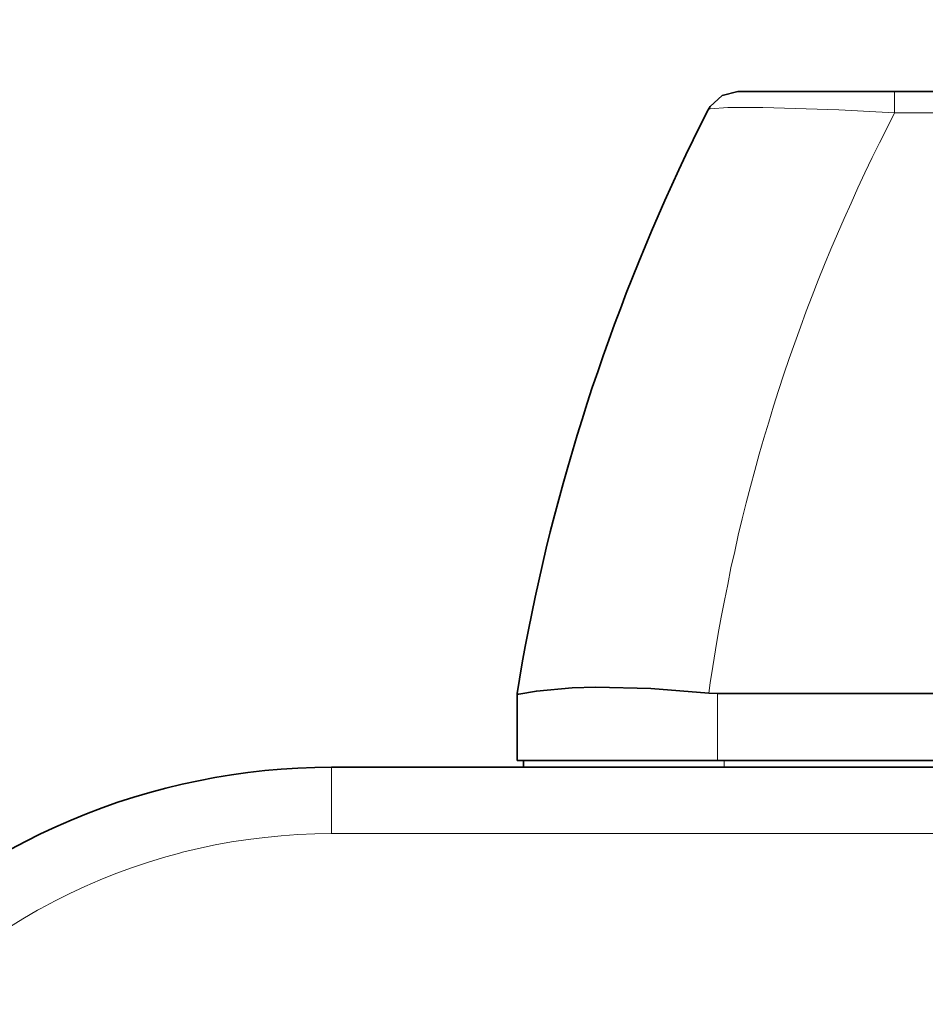
# Model space of a CAD drawing. Extents: x -60 to 65, y -60 to 53.
# Drawn here: x -28 to -25, y 15 to 18 of the extents above; entities that cross this region are included whole.
import ezdxf

# ---------------------------------------------------------------- set-up
doc = ezdxf.new("R2010")
doc.units = 0
doc.header["$MEASUREMENT"] = 0
doc.layers.get('0').update_dxf_attribs({"linetype": 'CONTINUOUS'})
doc.layers.get('DEFPOINTS').update_dxf_attribs({"linetype": 'CONTINUOUS'})
doc.layers.add('GAIKEI', color=7, linetype='CONTINUOUS')
doc.layers.add('SUNPO', color=3, linetype='CONTINUOUS')
doc.styles.get("Standard").update_dxf_attribs({"font": 'MONOTXT.shx', "bigfont": 'BIGFONT.shx'})
doc.dimstyles.get("Standard").update_dxf_attribs({"dimscale": 0, "dimtxt": 3, "dimasz": 2, "dimexe": 2, "dimexo": 2, "dimgap": 0.09, "dimtad": 3, "dimdec": 4, "dimzin": 0, "dimdsep": 46, "dimtxsty": 'STANDARD', "dimblk1": 'OPEN30', "dimblk2": 'OPEN30', "dimsah": 1, "dimcen": 0, "dimadec": 0, "dimazin": 0, "dimtfac": 1, "dimtdec": 4, "dimtofl": 0, "dimtmove": 2, "dimatfit": 3, "dimldrblk": 'OPEN30', "dimfxl": 1, "dimtolj": 1, "dimtzin": 0, "dimarcsym": 0})

# ---------------------------------------------------------------- blocks, each defined once
blk = doc.blocks.new('_OPEN30')
at = {"color": 0, "linetype": 'ByBlock'}
for p, q in [((-1, 0.2679), (0, 0)), ((0, 0), (-1, -0.2679)), ((0, 0), (-1, 0))]:
    blk.add_line(p, q, dxfattribs=at)
blk = doc.blocks.new('*D4')
at = {"layer": 'DEFPOINTS', "color": 0}
for p in [(-15.4846, 22.7358), (-30.4846, 14.7358), (-15.4846, 14.7358)]:
    blk.add_point(p, dxfattribs=at)
at = {"layer": 'SUNPO', "color": 0, "lineweight": -2}
for p, q in [((-30.4846, 16.7358), (-30.4846, 24.7358)), ((-15.4846, 16.7358), (-15.4846, 24.7358)), ((-28.4846, 22.7358), (-17.4846, 22.7358))]:
    blk.add_line(p, q, dxfattribs=at)
at = {"layer": 'SUNPO', "color": 0, "lineweight": -2, "xscale": 2, "yscale": 2, "zscale": 2, "rotation": 180}
blk.add_blockref('_OPEN30', (-30.4846, 22.7358), dxfattribs=at)
at = {"layer": 'SUNPO', "color": 0, "lineweight": -2, "xscale": 2, "yscale": 2, "zscale": 2}
blk.add_blockref('_OPEN30', (-15.4846, 22.7358), dxfattribs=at)
at = {"layer": 'SUNPO', "color": 0, "insert": (-22.9846, 24.4858), "char_height": 2.5, "attachment_point": 5}
blk.add_mtext('\\A1;75', dxfattribs=at)

msp = doc.modelspace()

# ---------------------------------------------------------------- linework, layer by layer
at = {"layer": 'GAIKEI', "color": 7, "lineweight": 35}
for points, knots in [([(-25.7047, 17.7729), (-25.7047, 17.7729), (-25.75121, 17.76094), (-25.75121, 17.76094), (-25.75121, 17.76094), (-25.75121, 17.76094), (-25.78713, 17.72853), (-25.78713, 17.72853), (-25.78713, 17.72853), (-25.78713, 17.72853), (-25.79346, 17.71797), (-25.79346, 17.71797)], [0, 0, 0, 0, 0.25, 0.25, 0.25, 0.25, 0.5, 0.5, 0.5, 0.5, 1, 1, 1, 1]), ([(-25.79346, 17.71797), (-25.79346, 17.71797), (-25.81601, 17.67358), (-25.81601, 17.67358), (-25.81601, 17.67358), (-25.81601, 17.67358), (-25.83785, 17.62851), (-25.83785, 17.62851), (-25.83785, 17.62851), (-25.83785, 17.62851), (-25.85968, 17.58412), (-25.85968, 17.58412), (-25.85968, 17.58412), (-25.85968, 17.58412), (-25.88083, 17.53903), (-25.88083, 17.53903), (-25.88083, 17.53903), (-25.88083, 17.53903), (-25.90195, 17.49324), (-25.90195, 17.49324), (-25.90195, 17.49324), (-25.90195, 17.49324), (-25.92238, 17.44815), (-25.92238, 17.44815), (-25.92238, 17.44815), (-25.92238, 17.44815), (-25.94281, 17.40236), (-25.94281, 17.40236), (-25.94281, 17.40236), (-25.94281, 17.40236), (-25.96254, 17.35657), (-25.96254, 17.35657), (-25.96254, 17.35657), (-25.96254, 17.35657), (-25.98155, 17.31078), (-25.98155, 17.31078), (-25.98155, 17.31078), (-25.98155, 17.31078), (-26.00058, 17.26429), (-26.00058, 17.26429), (-26.00058, 17.26429), (-26.00058, 17.26429), (-26.01959, 17.21781), (-26.01959, 17.21781), (-26.01959, 17.21781), (-26.01959, 17.21781), (-26.03792, 17.1713), (-26.03792, 17.1713), (-26.03792, 17.1713), (-26.03792, 17.1713), (-26.05553, 17.12481), (-26.05553, 17.12481), (-26.05553, 17.12481), (-26.05553, 17.12481), (-26.07313, 17.07833), (-26.07313, 17.07833), (-26.07313, 17.07833), (-26.07313, 17.07833), (-26.09004, 17.03112), (-26.09004, 17.03112), (-26.09004, 17.03112), (-26.09004, 17.03112), (-26.10695, 16.98391), (-26.10695, 16.98391), (-26.10695, 16.98391), (-26.10695, 16.98391), (-26.12315, 16.93673), (-26.12315, 16.93673), (-26.12315, 16.93673), (-26.12315, 16.93673), (-26.13936, 16.88952), (-26.13936, 16.88952), (-26.13936, 16.88952), (-26.13936, 16.88952), (-26.15486, 16.84233), (-26.15486, 16.84233), (-26.15486, 16.84233), (-26.15486, 16.84233), (-26.16965, 16.79443), (-26.16965, 16.79443), (-26.16965, 16.79443), (-26.16965, 16.79443), (-26.18443, 16.74722), (-26.18443, 16.74722), (-26.18443, 16.74722), (-26.18443, 16.74722), (-26.19853, 16.69932), (-26.19853, 16.69932), (-26.19853, 16.69932), (-26.19853, 16.69932), (-26.21261, 16.65141), (-26.21261, 16.65141), (-26.21261, 16.65141), (-26.21261, 16.65141), (-26.22601, 16.60281), (-26.22601, 16.60281), (-26.22601, 16.60281), (-26.22601, 16.60281), (-26.23939, 16.5549), (-26.23939, 16.5549), (-26.23939, 16.5549), (-26.23939, 16.5549), (-26.25207, 16.507), (-26.25207, 16.507), (-26.25207, 16.507), (-26.25207, 16.507), (-26.26475, 16.45839), (-26.26475, 16.45839), (-26.26475, 16.45839), (-26.26475, 16.45839), (-26.27673, 16.40979), (-26.27673, 16.40979), (-26.27673, 16.40979), (-26.27673, 16.40979), (-26.28799, 16.36119), (-26.28799, 16.36119), (-26.28799, 16.36119), (-26.28799, 16.36119), (-26.29927, 16.31258), (-26.29927, 16.31258), (-26.29927, 16.31258), (-26.29927, 16.31258), (-26.30984, 16.26396), (-26.30984, 16.26396), (-26.30984, 16.26396), (-26.30984, 16.26396), (-26.3197, 16.21535), (-26.3197, 16.21535), (-26.3197, 16.21535), (-26.3197, 16.21535), (-26.32956, 16.16605), (-26.32956, 16.16605), (-26.32956, 16.16605), (-26.32956, 16.16605), (-26.33941, 16.11673), (-26.33941, 16.11673), (-26.33941, 16.11673), (-26.33941, 16.11673), (-26.34858, 16.06812), (-26.34858, 16.06812), (-26.34858, 16.06812), (-26.34858, 16.06812), (-26.35702, 16.01882), (-26.35702, 16.01882), (-26.35702, 16.01882), (-26.35702, 16.01882), (-26.36407, 15.97585), (-26.36407, 15.97585)], [0, 0, 0, 0, 0.0263158, 0.0263158, 0.0263158, 0.0263158, 0.0526316, 0.0526316, 0.0526316, 0.0526316, 0.0789474, 0.0789474, 0.0789474, 0.0789474, 0.1052632, 0.1052632, 0.1052632, 0.1052632, 0.1315789, 0.1315789, 0.1315789, 0.1315789, 0.1578947, 0.1578947, 0.1578947, 0.1578947, 0.1842105, 0.1842105, 0.1842105, 0.1842105, 0.2105263, 0.2105263, 0.2105263, 0.2105263, 0.2368421, 0.2368421, 0.2368421, 0.2368421, 0.2631579, 0.2631579, 0.2631579, 0.2631579, 0.2894737, 0.2894737, 0.2894737, 0.2894737, 0.3157895, 0.3157895, 0.3157895, 0.3157895, 0.3421053, 0.3421053, 0.3421053, 0.3421053, 0.3684211, 0.3684211, 0.3684211, 0.3684211, 0.3947368, 0.3947368, 0.3947368, 0.3947368, 0.4210526, 0.4210526, 0.4210526, 0.4210526, 0.4473684, 0.4473684, 0.4473684, 0.4473684, 0.4736842, 0.4736842, 0.4736842, 0.4736842, 0.5, 0.5, 0.5, 0.5, 0.5263158, 0.5263158, 0.5263158, 0.5263158, 0.5526316, 0.5526316, 0.5526316, 0.5526316, 0.5789474, 0.5789474, 0.5789474, 0.5789474, 0.6052632, 0.6052632, 0.6052632, 0.6052632, 0.6315789, 0.6315789, 0.6315789, 0.6315789, 0.6578947, 0.6578947, 0.6578947, 0.6578947, 0.6842105, 0.6842105, 0.6842105, 0.6842105, 0.7105263, 0.7105263, 0.7105263, 0.7105263, 0.7368421, 0.7368421, 0.7368421, 0.7368421, 0.7631579, 0.7631579, 0.7631579, 0.7631579, 0.7894737, 0.7894737, 0.7894737, 0.7894737, 0.8157895, 0.8157895, 0.8157895, 0.8157895, 0.8421053, 0.8421053, 0.8421053, 0.8421053, 0.8684211, 0.8684211, 0.8684211, 0.8684211, 0.8947368, 0.8947368, 0.8947368, 0.8947368, 0.9210526, 0.9210526, 0.9210526, 0.9210526, 0.9473684, 0.9473684, 0.9473684, 0.9473684, 1, 1, 1, 1]), ([(-26.91848, 15.75605), (-26.91848, 15.75605), (-26.96851, 15.75535), (-26.96851, 15.75535), (-26.96851, 15.75535), (-26.96851, 15.75535), (-27.01851, 15.75324), (-27.01851, 15.75324), (-27.01851, 15.75324), (-27.01851, 15.75324), (-27.06853, 15.75042), (-27.06853, 15.75042), (-27.06853, 15.75042), (-27.06853, 15.75042), (-27.11783, 15.74619), (-27.11783, 15.74619), (-27.11783, 15.74619), (-27.11783, 15.74619), (-27.16785, 15.74056), (-27.16785, 15.74056), (-27.16785, 15.74056), (-27.16785, 15.74056), (-27.21718, 15.73351), (-27.21718, 15.73351), (-27.21718, 15.73351), (-27.21718, 15.73351), (-27.26648, 15.72576), (-27.26648, 15.72576), (-27.26648, 15.72576), (-27.26648, 15.72576), (-27.31508, 15.7159), (-27.31508, 15.7159), (-27.31508, 15.7159), (-27.31508, 15.7159), (-27.36441, 15.70533), (-27.36441, 15.70533), (-27.36441, 15.70533), (-27.36441, 15.70533), (-27.41301, 15.69407), (-27.41301, 15.69407), (-27.41301, 15.69407), (-27.41301, 15.69407), (-27.46092, 15.68067), (-27.46092, 15.68067), (-27.46092, 15.68067), (-27.46092, 15.68067), (-27.50882, 15.66659), (-27.50882, 15.66659), (-27.50882, 15.66659), (-27.50882, 15.66659), (-27.55601, 15.6518), (-27.55601, 15.6518), (-27.55601, 15.6518), (-27.55601, 15.6518), (-27.60321, 15.63488), (-27.60321, 15.63488), (-27.60321, 15.63488), (-27.60321, 15.63488), (-27.6504, 15.61727), (-27.6504, 15.61727), (-27.6504, 15.61727), (-27.6504, 15.61727), (-27.69619, 15.59826), (-27.69619, 15.59826), (-27.69619, 15.59826), (-27.69619, 15.59826), (-27.742, 15.57853), (-27.742, 15.57853), (-27.742, 15.57853), (-27.742, 15.57853), (-27.78707, 15.5574), (-27.78707, 15.5574), (-27.78707, 15.5574), (-27.78707, 15.5574), (-27.83216, 15.53486), (-27.83216, 15.53486), (-27.83216, 15.53486), (-27.83216, 15.53486), (-27.87583, 15.51161), (-27.87583, 15.51161), (-27.87583, 15.51161), (-27.87583, 15.51161), (-27.91952, 15.48695), (-27.91952, 15.48695), (-27.91952, 15.48695), (-27.91952, 15.48695), (-27.96247, 15.46159), (-27.96247, 15.46159), (-27.96247, 15.46159), (-27.96247, 15.46159), (-28.00475, 15.43483), (-28.00475, 15.43483), (-28.00475, 15.43483), (-28.00475, 15.43483), (-28.04632, 15.40736), (-28.04632, 15.40736), (-28.04632, 15.40736), (-28.04632, 15.40736), (-28.08718, 15.37846), (-28.08718, 15.37846), (-28.08718, 15.37846), (-28.08718, 15.37846), (-28.12731, 15.34889), (-28.12731, 15.34889), (-28.12731, 15.34889), (-28.12731, 15.34889), (-28.16677, 15.31788), (-28.16677, 15.31788), (-28.16677, 15.31788), (-28.16677, 15.31788), (-28.20481, 15.28619), (-28.20481, 15.28619), (-28.20481, 15.28619), (-28.20481, 15.28619), (-28.24285, 15.25378), (-28.24285, 15.25378), (-28.24285, 15.25378), (-28.24285, 15.25378), (-28.27948, 15.21997), (-28.27948, 15.21997), (-28.27948, 15.21997), (-28.27948, 15.21997), (-28.31612, 15.18544), (-28.31612, 15.18544), (-28.31612, 15.18544), (-28.31612, 15.18544), (-28.35134, 15.15022), (-28.35134, 15.15022), (-28.35134, 15.15022), (-28.35134, 15.15022), (-28.38515, 15.1143), (-28.38515, 15.1143), (-28.38515, 15.1143), (-28.38515, 15.1143), (-28.41896, 15.07695), (-28.41896, 15.07695), (-28.41896, 15.07695), (-28.41896, 15.07695), (-28.45137, 15.03891), (-28.45137, 15.03891), (-28.45137, 15.03891), (-28.45137, 15.03891), (-28.48308, 15.00017), (-28.48308, 15.00017), (-28.48308, 15.00017), (-28.48308, 15.00017), (-28.51337, 14.96074), (-28.51337, 14.96074), (-28.51337, 14.96074), (-28.51337, 14.96074), (-28.54295, 14.92058), (-28.54295, 14.92058), (-28.54295, 14.92058), (-28.54295, 14.92058), (-28.57112, 14.87972), (-28.57112, 14.87972), (-28.57112, 14.87972), (-28.57112, 14.87972), (-28.59932, 14.83815), (-28.59932, 14.83815), (-28.59932, 14.83815), (-28.59932, 14.83815), (-28.62044, 14.80364), (-28.62044, 14.80364)], [0, 0, 0, 0, 0.0238095, 0.0238095, 0.0238095, 0.0238095, 0.047619, 0.047619, 0.047619, 0.047619, 0.0714286, 0.0714286, 0.0714286, 0.0714286, 0.0952381, 0.0952381, 0.0952381, 0.0952381, 0.1190476, 0.1190476, 0.1190476, 0.1190476, 0.1428571, 0.1428571, 0.1428571, 0.1428571, 0.1666667, 0.1666667, 0.1666667, 0.1666667, 0.1904762, 0.1904762, 0.1904762, 0.1904762, 0.2142857, 0.2142857, 0.2142857, 0.2142857, 0.2380952, 0.2380952, 0.2380952, 0.2380952, 0.2619048, 0.2619048, 0.2619048, 0.2619048, 0.2857143, 0.2857143, 0.2857143, 0.2857143, 0.3095238, 0.3095238, 0.3095238, 0.3095238, 0.3333333, 0.3333333, 0.3333333, 0.3333333, 0.3571429, 0.3571429, 0.3571429, 0.3571429, 0.3809524, 0.3809524, 0.3809524, 0.3809524, 0.4047619, 0.4047619, 0.4047619, 0.4047619, 0.4285714, 0.4285714, 0.4285714, 0.4285714, 0.452381, 0.452381, 0.452381, 0.452381, 0.4761905, 0.4761905, 0.4761905, 0.4761905, 0.5, 0.5, 0.5, 0.5, 0.5238095, 0.5238095, 0.5238095, 0.5238095, 0.547619, 0.547619, 0.547619, 0.547619, 0.5714286, 0.5714286, 0.5714286, 0.5714286, 0.5952381, 0.5952381, 0.5952381, 0.5952381, 0.6190476, 0.6190476, 0.6190476, 0.6190476, 0.6428571, 0.6428571, 0.6428571, 0.6428571, 0.6666667, 0.6666667, 0.6666667, 0.6666667, 0.6904762, 0.6904762, 0.6904762, 0.6904762, 0.7142857, 0.7142857, 0.7142857, 0.7142857, 0.7380952, 0.7380952, 0.7380952, 0.7380952, 0.7619048, 0.7619048, 0.7619048, 0.7619048, 0.7857143, 0.7857143, 0.7857143, 0.7857143, 0.8095238, 0.8095238, 0.8095238, 0.8095238, 0.8333333, 0.8333333, 0.8333333, 0.8333333, 0.8571429, 0.8571429, 0.8571429, 0.8571429, 0.8809524, 0.8809524, 0.8809524, 0.8809524, 0.9047619, 0.9047619, 0.9047619, 0.9047619, 0.9285714, 0.9285714, 0.9285714, 0.9285714, 0.952381, 0.952381, 0.952381, 0.952381, 1, 1, 1, 1])]:
    msp.add_open_spline(points, degree=3, knots=knots, dxfattribs=at)
for points in [[(-25.7047, 17.7729), (-25.7047, 17.7729), (-25.23623, 17.7729), (-25.23623, 17.7729)], [(-25.23623, 17.7729), (-25.23623, 17.7729), (-23.13837, 17.7729), (-23.13837, 17.7729)], [(-26.36407, 15.77578), (-26.36407, 15.77578), (-26.36407, 15.97515), (-26.36407, 15.97515)], [(-26.91848, 15.75605), (-26.91848, 15.75605), (-18.02193, 15.75605), (-18.02193, 15.75605)], [(-26.34434, 15.75605), (-26.34434, 15.75605), (-26.34434, 15.77578), (-26.34434, 15.77578)]]:
    msp.add_open_spline(points, degree=3, dxfattribs=at)
at = {"layer": 'GAIKEI', "color": 1, "lineweight": 13}
for points in [[(-25.23623, 17.7095), (-25.23623, 17.7095), (-25.23623, 17.7729), (-25.23623, 17.7729)], [(-23.13837, 17.7095), (-23.13837, 17.7095), (-25.23623, 17.7095), (-25.23623, 17.7095)], [(-25.76529, 15.97585), (-25.76529, 15.97585), (-25.76529, 15.77578), (-25.76529, 15.77578)], [(-26.91848, 15.5581), (-26.91848, 15.5581), (-26.91848, 15.75605), (-26.91848, 15.75605)], [(-25.74556, 15.77578), (-25.74556, 15.77578), (-25.74556, 15.75605), (-25.74556, 15.75605)], [(-26.91848, 15.5581), (-26.91848, 15.5581), (-18.02193, 15.5581), (-18.02193, 15.5581)]]:
    msp.add_open_spline(points, degree=3, dxfattribs=at)
for points, knots in [([(-25.23623, 17.7095), (-25.23623, 17.7095), (-25.40319, 17.71866), (-25.40319, 17.71866), (-25.40319, 17.71866), (-25.40319, 17.71866), (-25.63004, 17.72571), (-25.63004, 17.72571), (-25.63004, 17.72571), (-25.63004, 17.72571), (-25.73499, 17.72571), (-25.73499, 17.72571), (-25.73499, 17.72571), (-25.73499, 17.72571), (-25.78713, 17.72148), (-25.78713, 17.72148), (-25.78713, 17.72148), (-25.78713, 17.72148), (-25.79207, 17.71936), (-25.79207, 17.71936), (-25.79207, 17.71936), (-25.79207, 17.71936), (-25.79346, 17.71866), (-25.79346, 17.71866), (-25.79346, 17.71866), (-25.79346, 17.71866), (-25.79346, 17.71797), (-25.79346, 17.71797)], [0, 0, 0, 0, 0.125, 0.125, 0.125, 0.125, 0.25, 0.25, 0.25, 0.25, 0.375, 0.375, 0.375, 0.375, 0.5, 0.5, 0.5, 0.5, 0.625, 0.625, 0.625, 0.625, 0.75, 0.75, 0.75, 0.75, 1, 1, 1, 1]), ([(-25.23623, 17.7095), (-25.23623, 17.7095), (-25.25878, 17.66443), (-25.25878, 17.66443), (-25.25878, 17.66443), (-25.25878, 17.66443), (-25.28132, 17.62004), (-25.28132, 17.62004), (-25.28132, 17.62004), (-25.28132, 17.62004), (-25.30317, 17.57567), (-25.30317, 17.57567), (-25.30317, 17.57567), (-25.30317, 17.57567), (-25.325, 17.53058), (-25.325, 17.53058), (-25.325, 17.53058), (-25.325, 17.53058), (-25.34614, 17.48549), (-25.34614, 17.48549), (-25.34614, 17.48549), (-25.34614, 17.48549), (-25.36657, 17.4397), (-25.36657, 17.4397), (-25.36657, 17.4397), (-25.36657, 17.4397), (-25.387, 17.39391), (-25.387, 17.39391), (-25.387, 17.39391), (-25.387, 17.39391), (-25.40743, 17.34812), (-25.40743, 17.34812), (-25.40743, 17.34812), (-25.40743, 17.34812), (-25.42644, 17.30234), (-25.42644, 17.30234), (-25.42644, 17.30234), (-25.42644, 17.30234), (-25.44547, 17.25655), (-25.44547, 17.25655), (-25.44547, 17.25655), (-25.44547, 17.25655), (-25.46448, 17.21006), (-25.46448, 17.21006), (-25.46448, 17.21006), (-25.46448, 17.21006), (-25.48281, 17.16355), (-25.48281, 17.16355), (-25.48281, 17.16355), (-25.48281, 17.16355), (-25.50042, 17.11707), (-25.50042, 17.11707), (-25.50042, 17.11707), (-25.50042, 17.11707), (-25.51731, 17.06986), (-25.51731, 17.06986), (-25.51731, 17.06986), (-25.51731, 17.06986), (-25.53423, 17.02337), (-25.53423, 17.02337), (-25.53423, 17.02337), (-25.53423, 17.02337), (-25.55114, 16.97617), (-25.55114, 16.97617), (-25.55114, 16.97617), (-25.55114, 16.97617), (-25.56734, 16.92898), (-25.56734, 16.92898), (-25.56734, 16.92898), (-25.56734, 16.92898), (-25.58283, 16.88107), (-25.58283, 16.88107), (-25.58283, 16.88107), (-25.58283, 16.88107), (-25.59763, 16.83387), (-25.59763, 16.83387), (-25.59763, 16.83387), (-25.59763, 16.83387), (-25.61243, 16.78596), (-25.61243, 16.78596), (-25.61243, 16.78596), (-25.61243, 16.78596), (-25.6265, 16.73806), (-25.6265, 16.73806), (-25.6265, 16.73806), (-25.6265, 16.73806), (-25.6406, 16.69017), (-25.6406, 16.69017), (-25.6406, 16.69017), (-25.6406, 16.69017), (-25.65398, 16.64227), (-25.65398, 16.64227), (-25.65398, 16.64227), (-25.65398, 16.64227), (-25.66666, 16.59364), (-25.66666, 16.59364), (-25.66666, 16.59364), (-25.66666, 16.59364), (-25.67934, 16.54576), (-25.67934, 16.54576), (-25.67934, 16.54576), (-25.67934, 16.54576), (-25.69132, 16.49713), (-25.69132, 16.49713), (-25.69132, 16.49713), (-25.69132, 16.49713), (-25.7033, 16.44853), (-25.7033, 16.44853), (-25.7033, 16.44853), (-25.7033, 16.44853), (-25.71387, 16.39993), (-25.71387, 16.39993), (-25.71387, 16.39993), (-25.71387, 16.39993), (-25.72513, 16.35132), (-25.72513, 16.35132), (-25.72513, 16.35132), (-25.72513, 16.35132), (-25.73499, 16.302), (-25.73499, 16.302), (-25.73499, 16.302), (-25.73499, 16.302), (-25.74486, 16.2534), (-25.74486, 16.2534), (-25.74486, 16.2534), (-25.74486, 16.2534), (-25.75402, 16.20409), (-25.75402, 16.20409), (-25.75402, 16.20409), (-25.75402, 16.20409), (-25.76317, 16.15477), (-25.76317, 16.15477), (-25.76317, 16.15477), (-25.76317, 16.15477), (-25.77164, 16.10617), (-25.77164, 16.10617), (-25.77164, 16.10617), (-25.77164, 16.10617), (-25.77938, 16.05686), (-25.77938, 16.05686), (-25.77938, 16.05686), (-25.77938, 16.05686), (-25.78713, 16.00754), (-25.78713, 16.00754), (-25.78713, 16.00754), (-25.78713, 16.00754), (-25.79135, 15.97725), (-25.79135, 15.97725)], [0, 0, 0, 0, 0.0263158, 0.0263158, 0.0263158, 0.0263158, 0.0526316, 0.0526316, 0.0526316, 0.0526316, 0.0789474, 0.0789474, 0.0789474, 0.0789474, 0.1052632, 0.1052632, 0.1052632, 0.1052632, 0.1315789, 0.1315789, 0.1315789, 0.1315789, 0.1578947, 0.1578947, 0.1578947, 0.1578947, 0.1842105, 0.1842105, 0.1842105, 0.1842105, 0.2105263, 0.2105263, 0.2105263, 0.2105263, 0.2368421, 0.2368421, 0.2368421, 0.2368421, 0.2631579, 0.2631579, 0.2631579, 0.2631579, 0.2894737, 0.2894737, 0.2894737, 0.2894737, 0.3157895, 0.3157895, 0.3157895, 0.3157895, 0.3421053, 0.3421053, 0.3421053, 0.3421053, 0.3684211, 0.3684211, 0.3684211, 0.3684211, 0.3947368, 0.3947368, 0.3947368, 0.3947368, 0.4210526, 0.4210526, 0.4210526, 0.4210526, 0.4473684, 0.4473684, 0.4473684, 0.4473684, 0.4736842, 0.4736842, 0.4736842, 0.4736842, 0.5, 0.5, 0.5, 0.5, 0.5263158, 0.5263158, 0.5263158, 0.5263158, 0.5526316, 0.5526316, 0.5526316, 0.5526316, 0.5789474, 0.5789474, 0.5789474, 0.5789474, 0.6052632, 0.6052632, 0.6052632, 0.6052632, 0.6315789, 0.6315789, 0.6315789, 0.6315789, 0.6578947, 0.6578947, 0.6578947, 0.6578947, 0.6842105, 0.6842105, 0.6842105, 0.6842105, 0.7105263, 0.7105263, 0.7105263, 0.7105263, 0.7368421, 0.7368421, 0.7368421, 0.7368421, 0.7631579, 0.7631579, 0.7631579, 0.7631579, 0.7894737, 0.7894737, 0.7894737, 0.7894737, 0.8157895, 0.8157895, 0.8157895, 0.8157895, 0.8421053, 0.8421053, 0.8421053, 0.8421053, 0.8684211, 0.8684211, 0.8684211, 0.8684211, 0.8947368, 0.8947368, 0.8947368, 0.8947368, 0.9210526, 0.9210526, 0.9210526, 0.9210526, 0.9473684, 0.9473684, 0.9473684, 0.9473684, 1, 1, 1, 1]), ([(-26.91848, 15.5581), (-26.91848, 15.5581), (-26.96851, 15.5574), (-26.96851, 15.5574), (-26.96851, 15.5574), (-26.96851, 15.5574), (-27.01851, 15.55529), (-27.01851, 15.55529), (-27.01851, 15.55529), (-27.01851, 15.55529), (-27.06853, 15.55177), (-27.06853, 15.55177), (-27.06853, 15.55177), (-27.06853, 15.55177), (-27.11783, 15.54684), (-27.11783, 15.54684), (-27.11783, 15.54684), (-27.11783, 15.54684), (-27.16716, 15.54049), (-27.16716, 15.54049), (-27.16716, 15.54049), (-27.16716, 15.54049), (-27.21718, 15.53344), (-27.21718, 15.53344), (-27.21718, 15.53344), (-27.21718, 15.53344), (-27.26578, 15.52429), (-27.26578, 15.52429), (-27.26578, 15.52429), (-27.26578, 15.52429), (-27.31508, 15.51373), (-27.31508, 15.51373), (-27.31508, 15.51373), (-27.31508, 15.51373), (-27.36299, 15.50245), (-27.36299, 15.50245), (-27.36299, 15.50245), (-27.36299, 15.50245), (-27.37216, 15.49963), (-27.37216, 15.49963)], [0, 0, 0, 0, 0.0909091, 0.0909091, 0.0909091, 0.0909091, 0.1818182, 0.1818182, 0.1818182, 0.1818182, 0.2727273, 0.2727273, 0.2727273, 0.2727273, 0.3636364, 0.3636364, 0.3636364, 0.3636364, 0.4545455, 0.4545455, 0.4545455, 0.4545455, 0.5454545, 0.5454545, 0.5454545, 0.5454545, 0.6363636, 0.6363636, 0.6363636, 0.6363636, 0.7272727, 0.7272727, 0.7272727, 0.7272727, 0.8181818, 0.8181818, 0.8181818, 0.8181818, 1, 1, 1, 1]), ([(-27.37216, 15.49963), (-27.37216, 15.49963), (-27.42006, 15.48625), (-27.42006, 15.48625), (-27.42006, 15.48625), (-27.42006, 15.48625), (-27.46795, 15.47216), (-27.46795, 15.47216), (-27.46795, 15.47216), (-27.46795, 15.47216), (-27.51515, 15.45596), (-27.51515, 15.45596), (-27.51515, 15.45596), (-27.51515, 15.45596), (-27.56236, 15.43905), (-27.56236, 15.43905), (-27.56236, 15.43905), (-27.56236, 15.43905), (-27.60885, 15.42004), (-27.60885, 15.42004), (-27.60885, 15.42004), (-27.60885, 15.42004), (-27.65463, 15.40031), (-27.65463, 15.40031), (-27.65463, 15.40031), (-27.65463, 15.40031), (-27.69972, 15.37918), (-27.69972, 15.37918), (-27.69972, 15.37918), (-27.69972, 15.37918), (-27.74409, 15.35734), (-27.74409, 15.35734), (-27.74409, 15.35734), (-27.74409, 15.35734), (-27.78848, 15.33339), (-27.78848, 15.33339), (-27.78848, 15.33339), (-27.78848, 15.33339), (-27.79623, 15.32916), (-27.79623, 15.32916)], [0, 0, 0, 0, 0.0909091, 0.0909091, 0.0909091, 0.0909091, 0.1818182, 0.1818182, 0.1818182, 0.1818182, 0.2727273, 0.2727273, 0.2727273, 0.2727273, 0.3636364, 0.3636364, 0.3636364, 0.3636364, 0.4545455, 0.4545455, 0.4545455, 0.4545455, 0.5454545, 0.5454545, 0.5454545, 0.5454545, 0.6363636, 0.6363636, 0.6363636, 0.6363636, 0.7272727, 0.7272727, 0.7272727, 0.7272727, 0.8181818, 0.8181818, 0.8181818, 0.8181818, 1, 1, 1, 1]), ([(-27.79623, 15.32916), (-27.79623, 15.32916), (-27.8399, 15.3038), (-27.8399, 15.3038), (-27.8399, 15.3038), (-27.8399, 15.3038), (-27.88218, 15.27774), (-27.88218, 15.27774), (-27.88218, 15.27774), (-27.88218, 15.27774), (-27.92373, 15.25096), (-27.92373, 15.25096), (-27.92373, 15.25096), (-27.92373, 15.25096), (-27.96459, 15.22209), (-27.96459, 15.22209), (-27.96459, 15.22209), (-27.96459, 15.22209), (-28.00545, 15.19249), (-28.00545, 15.19249), (-28.00545, 15.19249), (-28.00545, 15.19249), (-28.0442, 15.1615), (-28.0442, 15.1615), (-28.0442, 15.1615), (-28.0442, 15.1615), (-28.08294, 15.12979), (-28.08294, 15.12979), (-28.08294, 15.12979), (-28.08294, 15.12979), (-28.12029, 15.09738), (-28.12029, 15.09738), (-28.12029, 15.09738), (-28.12029, 15.09738), (-28.15691, 15.06288), (-28.15691, 15.06288), (-28.15691, 15.06288), (-28.15691, 15.06288), (-28.16396, 15.05653), (-28.16396, 15.05653)], [0, 0, 0, 0, 0.0909091, 0.0909091, 0.0909091, 0.0909091, 0.1818182, 0.1818182, 0.1818182, 0.1818182, 0.2727273, 0.2727273, 0.2727273, 0.2727273, 0.3636364, 0.3636364, 0.3636364, 0.3636364, 0.4545455, 0.4545455, 0.4545455, 0.4545455, 0.5454545, 0.5454545, 0.5454545, 0.5454545, 0.6363636, 0.6363636, 0.6363636, 0.6363636, 0.7272727, 0.7272727, 0.7272727, 0.7272727, 0.8181818, 0.8181818, 0.8181818, 0.8181818, 1, 1, 1, 1])]:
    msp.add_open_spline(points, degree=3, knots=knots, dxfattribs=at)
at = {"layer": 'GAIKEI', "color": 1, "lineweight": 35}
msp.add_open_spline([(-25.79135, 15.97725), (-25.79135, 15.97725), (-25.96466, 15.99134), (-25.96466, 15.99134), (-25.96466, 15.99134), (-25.96466, 15.99134), (-26.12878, 15.99486), (-26.12878, 15.99486), (-26.12878, 15.99486), (-26.12878, 15.99486), (-26.19923, 15.99276), (-26.19923, 15.99276), (-26.19923, 15.99276), (-26.19923, 15.99276), (-26.3063, 15.9836), (-26.3063, 15.9836), (-26.3063, 15.9836), (-26.3063, 15.9836), (-26.35914, 15.97443), (-26.35914, 15.97443), (-26.35914, 15.97443), (-26.35914, 15.97443), (-26.36267, 15.97443), (-26.36267, 15.97443), (-26.36267, 15.97443), (-26.36267, 15.97443), (-26.36407, 15.97443), (-26.36407, 15.97443), (-26.36407, 15.97443), (-26.36407, 15.97443), (-26.36407, 15.97515), (-26.36407, 15.97515), (-26.36407, 15.97515), (-26.36407, 15.97515), (-26.36407, 15.97515), (-26.36407, 15.97515)], degree=3, knots=[0, 0, 0, 0, 0.1, 0.1, 0.1, 0.1, 0.2, 0.2, 0.2, 0.2, 0.3, 0.3, 0.3, 0.3, 0.4, 0.4, 0.4, 0.4, 0.5, 0.5, 0.5, 0.5, 0.6, 0.6, 0.6, 0.6, 0.7, 0.7, 0.7, 0.7, 0.8, 0.8, 0.8, 0.8, 1, 1, 1, 1], dxfattribs=at)
for points in [[(-25.79135, 15.97725), (-25.79135, 15.97725), (-25.76529, 15.97585), (-25.76529, 15.97585)], [(-19.17583, 15.97585), (-19.17583, 15.97585), (-25.76529, 15.97585), (-25.76529, 15.97585)], [(-26.36407, 15.77578), (-26.36407, 15.77578), (-25.76529, 15.77578), (-25.76529, 15.77578)], [(-25.74556, 15.77578), (-25.74556, 15.77578), (-26.34434, 15.77578), (-26.34434, 15.77578)], [(-24.63112, 15.77578), (-24.63112, 15.77578), (-25.76529, 15.77578), (-25.76529, 15.77578)], [(-24.63112, 15.77578), (-24.63112, 15.77578), (-25.74556, 15.77578), (-25.74556, 15.77578)]]:
    msp.add_open_spline(points, degree=3, dxfattribs=at)

# ---------------------------------------------------------------- dimensions: what is measured, and where the dimension line sits
at = {"layer": 'SUNPO'}
dim = msp.add_aligned_dim(p1=(-30.48464, 14.73576), p2=(-15.4846, 14.73576), distance=8, text='75', dimstyle='STANDARD', override={"dimscale": 1, "dimtxt": 2.5, "dimgap": 0.5, "dimtofl": 1, "dimtmove": 0}, dxfattribs=at)
dim.commit()
dim.dimension.update_dxf_attribs({"geometry": '*D4', "text_midpoint": (-22.98462, 24.48576)})

doc.saveas('drawing.dxf')
